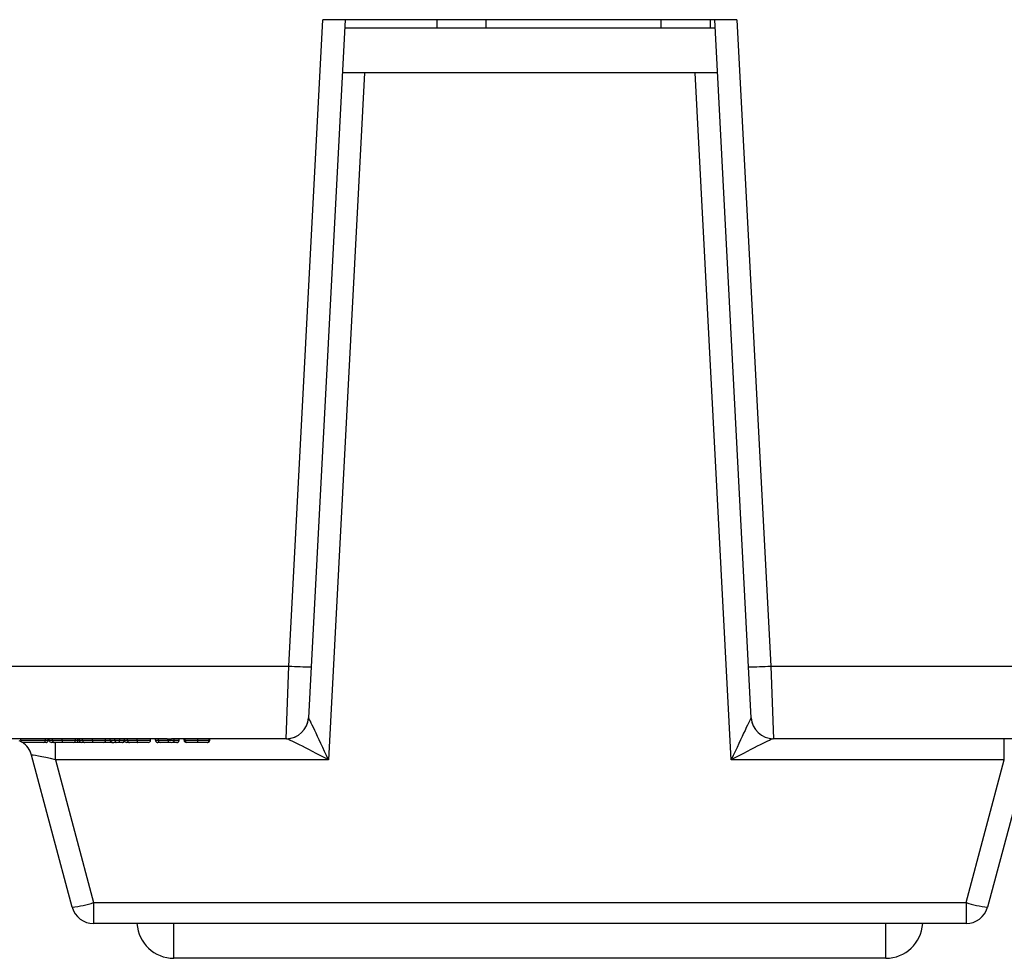
# Model space of a CAD drawing. Units: inches. Extents: x 0.5 to 8, y 0.3 to 10.7.
# Drawn here: x 2.2 to 2.7, y 2.4 to 2.9 of the extents above; entities that cross this region are included whole.
import ezdxf

# ---------------------------------------------------------------- set-up
doc = ezdxf.new("R2010")
doc.units = ezdxf.units.IN
doc.header["$MEASUREMENT"] = 0

msp = doc.modelspace()

# ---------------------------------------------------------------- linework, layer by layer
at = {"color": 7, "linetype": 'Continuous', "lineweight": 25}
for p, q in [((2.349945391595107, 2.579065148299762), (2.365209074168861, 2.870313561847672)), ((2.375213651210195, 2.870313561847672), (2.359931686942652, 2.578716312801705)), ((2.551884894918196, 2.870313561847672), (2.365209074168861, 2.870313561847672)), ((2.41655223388736, 2.870313561847672), (2.41655223388736, 2.866513561847671)), ((2.43886194517345, 2.866513561847671), (2.43886194517345, 2.870313561847672)), ((2.517602102653765, 2.870313561847672), (2.517602102653765, 2.866513561847671)), ((2.539911813939854, 2.870313561847672), (2.539911813939854, 2.866513561847671)), ((2.557162282144405, 2.578716312801705), (2.541880317876862, 2.870313561847672)), ((2.551884894918196, 2.870313561847672), (2.567148577491951, 2.579065148299762)), ((2.542079467438138, 2.866513561847671), (2.37501450164892, 2.866513561847671)), ((2.383942159854948, 2.846313561847672), (2.367723176389639, 2.536836921410101)), ((2.543138104579655, 2.846313561847671), (2.373955864507402, 2.846313561847671)), ((2.549370792697419, 2.536836921410101), (2.533151809232109, 2.846313561847672)), ((2.083833437827374, 2.579065148299762), (2.349945391595107, 2.579065148299762)), ((2.348743885055341, 2.546313561847672), (2.349945391595107, 2.579065148299763)), ((2.359931686942652, 2.578716312801705), (2.358730180402887, 2.555790202285242)), ((2.558363788684171, 2.555790202285242), (2.557162282144405, 2.578716312801706)), ((2.567148577491951, 2.579065148299762), (2.833260531259683, 2.579065148299762)), ((2.567148577491951, 2.579065148299762), (2.568350084031716, 2.546313561847672)), ((2.228978927790384, 2.546313561847672), (2.215794248908479, 2.546313561847672)), ((2.240107845169301, 2.546315434120754), (2.228978927790384, 2.546315434120754)), ((2.228978927790384, 2.545646895181005), (2.228978927790384, 2.546315434120754)), ((2.228978927790384, 2.545646895181005), (2.240107845169301, 2.545646895181005)), ((2.239107845169301, 2.544646895181005), (2.229978927790384, 2.544646895181005)), ((2.240107845169301, 2.545646895181005), (2.240107845169301, 2.546315434120754)), ((2.244861592009992, 2.546313561847672), (2.240107845169301, 2.546313561847672)), ((2.241443315254771, 2.545646895181011), (2.241443315254771, 2.546313561847672)), ((2.241888471949928, 2.545646895181002), (2.241888471949928, 2.546313561847672)), ((2.243314364489102, 2.545646895181005), (2.243314364489102, 2.546313561847672)), ((2.244632104061066, 2.536836921410101), (2.244632104061066, 2.544813256817591)), ((2.247734631360541, 2.545646895181003), (2.247734631360541, 2.546323126006338)), ((2.258438871212271, 2.546313561847672), (2.250703013503041, 2.546313561847672)), ((2.254686726935683, 2.544646895181027), (2.252904497590953, 2.544646895181028)), ((2.253685124371581, 2.545646895180994), (2.253685124371581, 2.546313561847672)), ((2.253685124371581, 2.545646895181028), (2.254686726935683, 2.545646895181027)), ((2.254686726935683, 2.545646895181027), (2.254686726935683, 2.546313561847672)), ((2.254686726935683, 2.544646895181027), (2.254686726935683, 2.545646895181027)), ((2.254686726935683, 2.545646895181027), (2.255465751152207, 2.545646895181027)), ((2.255465751152207, 2.545646895181027), (2.255465751152207, 2.546313561847672)), ((2.256891643691381, 2.545646895181009), (2.256891643691381, 2.546313561847672)), ((2.261311910562819, 2.545646895181018), (2.261311910562819, 2.546323126006338)), ((2.2786935008419, 2.546313561847672), (2.264280292705321, 2.546313561847672)), ((2.267262403573859, 2.545646895181069), (2.267262403573859, 2.546313561847672)), ((2.269314297715598, 2.545646895181005), (2.269314297715598, 2.546313561847672)), ((2.270096760352035, 2.544655603718582), (2.269314297715598, 2.545646895181005)), ((2.269314297715598, 2.545646895181005), (2.271491392177848, 2.545646895181005)), ((2.272004307461044, 2.544646895181005), (2.270962977231948, 2.544646895181005)), ((2.271491392177848, 2.545646895181005), (2.271491392177848, 2.546313561847672)), ((2.271491392177848, 2.545646895181005), (2.273717175653632, 2.545646895181005)), ((2.272330465092876, 2.544646895181005), (2.272004307461044, 2.544646895181005)), ((2.273717175653632, 2.545646895181005), (2.273717175653632, 2.546313561847672)), ((2.275720380781837, 2.545646895181027), (2.275720380781837, 2.546313561847672)), ((2.27714627332101, 2.545646895181009), (2.27714627332101, 2.546313561847672)), ((2.281566540192449, 2.545646895181018), (2.281566540192449, 2.546323126006338)), ((2.295054025116964, 2.546313561847672), (2.28453492233495, 2.546313561847672)), ((2.287517033203489, 2.545646895181069), (2.287517033203489, 2.546313561847672)), ((2.289742816679273, 2.545646895180999), (2.289742816679273, 2.546313561847672)), ((2.291050464471295, 2.545646895181005), (2.291050464471295, 2.546313561847672)), ((2.291050464471295, 2.545646895181005), (2.295460297982692, 2.545646895181018)), ((2.29589874037625, 2.544646895181017), (2.29194829060441, 2.544646895181005)), ((2.295460297982692, 2.545646895181018), (2.295460297982692, 2.546323126006338)), ((2.295460297982692, 2.545646895181018), (2.298218182820654, 2.545646895181017)), ((2.296872785128235, 2.544646895181015), (2.29589874037625, 2.544646895181017)), ((2.305827021393907, 2.546313561847672), (2.297035345774575, 2.546313561847672)), ((2.298218182820654, 2.545646895181017), (2.298218182820654, 2.546313561847672)), ((2.300426577363033, 2.545646895180999), (2.300426577363033, 2.546313561847672)), ((2.302652360838817, 2.545646895180966), (2.302652360838817, 2.546313561847672)), ((2.302652360838817, 2.545646895180966), (2.303097517533974, 2.545646895180968)), ((2.303097517533974, 2.545646895180999), (2.303097517533974, 2.546313561847672)), ((2.303912118950274, 2.544646895180968), (2.303652360838817, 2.544646895180967)), ((2.308794132117307, 2.545646895181014), (2.308794132117307, 2.546323126006338)), ((2.348743885055341, 2.546313561847672), (2.311657628536326, 2.546313561847672)), ((2.314003856565312, 2.545646895181001), (2.314003856565312, 2.546313561847672)), ((2.314003856565312, 2.545646895180971), (2.314226434912891, 2.545646895180971)), ((2.314226434912891, 2.545646895180971), (2.314226434912891, 2.546313561847672)), ((2.348768536046532, 2.546313561847672), (2.348743885055341, 2.546313561847672)), ((2.568350084031716, 2.546313561847672), (2.568325433040525, 2.546313561847672)), ((2.833260515207308, 2.546313561847672), (2.568350084031716, 2.546313561847672)), ((2.672461865025991, 2.536836921410101), (2.672461865025991, 2.546313561847672)), ((2.252223428863021, 2.470392038063313), (2.233866306259963, 2.538901752298697)), ((2.244632104061066, 2.536836921410101), (2.261882687125912, 2.472456868951909)), ((2.367723176389639, 2.536836921410101), (2.244632104061066, 2.536836921410101)), ((2.672461865025991, 2.536836921410101), (2.549370792697419, 2.536836921410101)), ((2.655211281961145, 2.472456868951909), (2.672461865025991, 2.536836921410101)), ((2.683227662827094, 2.538901752298697), (2.664870540224036, 2.470392038063313)), ((2.261882687125912, 2.472456868951909), (2.655211281961145, 2.472456868951909)), ((2.261882687125912, 2.472456868951909), (2.261882687125912, 2.462980228514339)), ((2.655211281961145, 2.472456868951909), (2.655211281961145, 2.462980228514339)), ((2.655211281961145, 2.462980228514339), (2.261882687125912, 2.462980228514339)), ((2.298048296879487, 2.44736343562024), (2.298048296879487, 2.462980228514339)), ((2.619045672207571, 2.44736343562024), (2.619045672207571, 2.462980228514339)), ((2.619045672207571, 2.44736343562024), (2.298048296879487, 2.44736343562024))]:
    msp.add_line(p, q, dxfattribs=at)
at = {"color": 7, "linetype": 'Continuous', "lineweight": 25, "flags": 128}
msp.add_lwpolyline([(2.228082023202704, 2.545532269303478), (2.228921015365332, 2.545132774491155), (2.229281079113451, 2.544930650000292)], dxfattribs=at)
at = {"color": 7, "linetype": 'Continuous', "lineweight": 25}
for centre, radius, start, end in [((2.35994230582353, 2.722136159824047), 0.1434198474154551, 266.0030229972322, 269.9957577903696), ((2.557151663263527, 2.722136159824047), 0.1434198474154551, 270.0042422096321, 273.9969770027696), ((2.348743885055341, 2.556313561847671), 0.00999999999999982, 270.0000000000008, 357.0000000000033), ((2.34876282814141, 2.556306605060576), 0.009993044843047473, 270.032726651013, 356.892911747878), ((2.568331140945647, 2.556306605060576), 0.009993044843046592, 183.1070882521136, 269.9672733489886), ((2.568350084031716, 2.556313561847671), 0.00999999999999982, 182.9999999999983, 270.0000000000008), ((2.229978927790384, 2.545646895181005), 0.0009999999999998899, 180, 270.0000000000008), ((2.224207047997072, 2.536313561847672), 0.00999999999999997, 14.99999999999873, 57.02441263026279), ((2.239107845169301, 2.545646895181005), 0.001000000000000334, 270.0000000000008, 0), ((2.24288864834052, 2.545647071582065), 0.00100017640614863, 180.010105253841, 269.9942223184402), ((2.252685001652765, 2.545647017904711), 0.001000122726345952, 270.0041544557651, 359.992969311831), ((2.256465927542799, 2.545647071582089), 0.001000176406147741, 180.0101052537901, 269.9942223187455), ((2.266262280855044, 2.545647017904785), 0.001000122726344631, 270.0041544560449, 359.9929693118818), ((2.274942959129415, 2.545646895180968), 0.0009999999999998899, 270.0000000000008, 332.7157181339384), ((2.276720557172429, 2.545647071582089), 0.001000176406147741, 180.0101052537901, 269.9942223187455), ((2.286516910484675, 2.545647017904784), 0.001000122726344187, 270.004154455994, 359.9929693119072), ((2.292002230100966, 2.545598369353272), 0.0009530018729156018, 177.0812985249705, 266.7553495421818), ((2.303652360838817, 2.545646895180967), 0.0009999999999998899, 180.0000000000772, 270.0000000000008), ((2.313226434912891, 2.545646895180968), 0.001000000000000334, 270.0000000000008, 1.526666247101978e-10), ((2.246863626167329, 2.519090513771451), 0.04899254046518488, 276.2807514467412, 287.8519285473646), ((2.261882687125912, 2.472980228514339), 0.01000000000000023, 195.000000000002, 270.0000000000008), ((2.670230342919732, 2.519090513771474), 0.04899254046520836, 252.1480714526399, 263.7192485532577), ((2.655211281961145, 2.472980228514339), 0.01000000000000023, 270.0000000000008, 344.9999999999996), ((2.298048296879487, 2.464030102286907), 0.01666666666666717, 183.6115913555088, 270.0000000000008), ((2.619045672207571, 2.464030102286906), 0.0166666666666667, 270.0000000000008, 356.3884086444942)]:
    msp.add_arc(centre, radius, start, end, dxfattribs=at)
for centre, major_axis, ratio, start_param, end_param in [((2.368771331975299, 2.556313561847671), (0.01004115198492039, 0.0005261874909767705), 0.05169495274978947, 3.136159592472068, 3.185780414292265), ((2.367723176389639, 2.536313561847672), (-0.008992110402449073, 0.01945748433294137), 0.01024539213625103, 4.73455473445143, 6.252991183688179), ((2.549370792697419, 2.536313561847672), (0.00899211040244952, 0.01945748433294137), 0.01024539213625963, 0.03019412349442751, 1.54863057272814), ((2.548322637111758, 2.556313561847671), (0.0100411519849204, -0.0005261874909758825), 0.05169495274978971, 6.238997546477707, 6.288618368295647), ((2.270962977231949, 2.545646895181005), (0.006577890075188274, 0), 0.1520244316292056, 4.58031925043937, 4.712388980384624), ((2.272004307461044, 2.545646895181005), (0, 0.001000000000000334), 0.512915283195354, 1.570796326794897, 3.141592653589793), ((2.272330465092876, 2.545646895181005), (0.001386710560755677, 0), 0.7211310191907615, 4.712388980384699, 6.283185307179586), ((2.295054025116964, 2.579646895181005), (0, 0.03333333333333277), 0.5088282504012961, 3.141592653589793, 3.165548382843164), ((2.297035345774575, 2.579646895181005), (0.06575456053067885, 0), 0.5069356872635626, 4.688433251131367, 4.712388980384697), ((2.29589874037625, 2.545646895181016), (-8.881784197001252e-16, 0.0009999999999998899), 0.4384423935582177, 1.570796326792731, 3.141592653587767), ((2.296872785128235, 2.545646895181016), (0.001345397692419148, 1.77635683940025e-15), 0.7432746507850764, 4.712388980383719, 6.283185307179586), ((2.367723176389639, 2.536313561847672), (0.01897942648817309, -0.0099915990211108), 0.0215926342228897, 1.582163142924943, 3.10059959215915), ((2.549370792697419, 2.536313561847672), (0.01897942648817263, 0.009991599021110797), 0.0215926342228901, 0.04099306143019785, 1.55942951066485), ((2.244912571605274, 2.536313561847672), (0.01104656949409355, -0.002597908144294615), 0.03925992353752856, 1.605420334285953, 3.162670704601998)]:
    msp.add_ellipse(centre, major_axis=major_axis, ratio=ratio, start_param=start_param, end_param=end_param, dxfattribs=at)
for points, knots in [([(2.240442997153288, 2.54464689518101), (2.240435674399215, 2.54464689518101), (2.240412675463342, 2.54464689518101), (2.240137884026152, 2.544646895181008), (2.239582516843731, 2.544646895181007), (2.23932825411168, 2.544646895181007)], [0, 0, 0, 0, 0.2020826497354781, 0.6346909722956708, 1, 1, 1, 1]), ([(2.240107845169301, 2.545646895181006), (2.240409019262427, 2.545646895181007), (2.241076303026311, 2.545646895181008), (2.241405544118513, 2.545646895181009), (2.241434397567983, 2.54564689518101), (2.241443315254771, 2.545646895181011)], [0, 0, 0, 0, 0.3624008745806278, 0.8029383175546337, 1, 1, 1, 1]), ([(2.240442997153288, 2.544646895181011), (2.240477022591119, 2.544647916795883), (2.240550924538514, 2.544650135704244), (2.240734586439343, 2.544681064206981), (2.240984141047774, 2.544782681782427), (2.241237753654298, 2.545010424128933), (2.241410161701401, 2.545309620016347), (2.241432264052075, 2.545534469940571), (2.241443315254771, 2.545646895181011)], [0, 0, 0, 0, 0.06520718634903362, 0.1416275105524091, 0.3562842058635621, 0.5708762636299448, 0.7854376006310458, 1, 1, 1, 1]), ([(2.241888471949928, 2.545646895181002), (2.241902807724072, 2.545646895181002), (2.241931860227084, 2.545646895181003), (2.242239255851908, 2.545646895181005), (2.242761535329906, 2.545646895181004), (2.243246324833347, 2.545646895181004), (2.243314364489102, 2.545646895181005)], [0, 0, 0, 0, 0.3012229397058926, 0.6104504908844127, 0.9453271691913275, 1, 1, 1, 1]), ([(2.244149324035828, 2.544646895181005), (2.24409224828784, 2.544646895181005), (2.243671369176033, 2.544646895181004), (2.243211661008315, 2.544646895181004), (2.242929486014071, 2.544646895181003), (2.242902157775886, 2.544646895181002), (2.242888547483165, 2.544646895181002)], [0, 0, 0, 0, 0.05002592196194171, 0.3688933801983189, 0.685689733260737, 1, 1, 1, 1]), ([(2.243314364489102, 2.545646895181005), (2.243497835889773, 2.545646895181005), (2.244013327248354, 2.545646895181004), (2.245202309121305, 2.545646895181004), (2.246603817661263, 2.545646895181004), (2.24747241635498, 2.545646895181003), (2.247734631360541, 2.545646895181003)], [0, 0, 0, 0, 0.1782225545645755, 0.5007439112905948, 0.8492831741236972, 0.9999999999999999, 0.9999999999999999, 0.9999999999999999, 0.9999999999999999]), ([(2.243314364489102, 2.545646895181005), (2.243323583551392, 2.545534506349282), (2.243342021568208, 2.545309729999591), (2.243485828207945, 2.545010613204201), (2.243697412367677, 2.544782883676086), (2.243910895299739, 2.544678545480419), (2.244064671241199, 2.544649407495363), (2.244126452967156, 2.544647573945533), (2.244149324035828, 2.544646895181005)], [0, 0, 0, 0, 0.2144490045648236, 0.4288955023544732, 0.6434144680340957, 0.8580859956913227, 0.9474646444766549, 1, 1, 1, 1]), ([(2.247743841317933, 2.544646895181003), (2.247518132869776, 2.544646895181003), (2.246809342499132, 2.544646895181003), (2.245673216910322, 2.544646895181005), (2.244718687784436, 2.544646895181005), (2.244301329464921, 2.544646895181005), (2.244149324035828, 2.544646895181005)], [0, 0, 0, 0, 0.1594833562230087, 0.5008242628562222, 0.8181959755700358, 0.9999999999999999, 0.9999999999999999, 0.9999999999999999, 0.9999999999999999]), ([(2.24773463136054, 2.546323126006338), (2.247078142882732, 2.546321115524531), (2.246057521186368, 2.546317989892593), (2.245176071876043, 2.54631472624018), (2.244861592009992, 2.546313561847672)], [0, 0, 0, 0, 0.6432241056089285, 1, 1, 1, 1]), ([(2.250703013503041, 2.546313561847672), (2.250166979596953, 2.546316004800405), (2.249227348386896, 2.546320287131445), (2.248183145192054, 2.546322273015026), (2.24773463136054, 2.546323126006338)], [0, 0, 0, 0, 0.5704726496434929, 0.9999999999999999, 0.9999999999999999, 0.9999999999999999, 0.9999999999999999]), ([(2.247734631360541, 2.545646895181003), (2.248015916371294, 2.545646895181003), (2.248813765245692, 2.545646895181002), (2.25021176050929, 2.545646895181001), (2.251670870882698, 2.545646895181), (2.252877244433523, 2.545646895180997), (2.253608378149995, 2.545646895180997), (2.25365801587833, 2.545646895180995), (2.253685124371581, 2.545646895180994)], [0, 0, 0, 0, 0.06853161151258487, 0.1943860035752239, 0.3472374850906617, 0.4904721404189462, 0.7217331855189244, 1, 1, 1, 1]), ([(2.24773463136054, 2.545646895181003), (2.247734733213236, 2.545534467600242), (2.247734936918166, 2.545309612946639), (2.247736525912444, 2.545010411976619), (2.24773886278172, 2.54478266881728), (2.247741153574454, 2.544681365266055), (2.247742842231373, 2.54465022517699), (2.247743521363636, 2.544647961601639), (2.247743841317933, 2.544646895181003)], [0, 0, 0, 0, 0.2145697244441309, 0.4291384795208067, 0.643735266217684, 0.858391029834683, 0.93328486812996, 0.9999999999999999, 0.9999999999999999, 0.9999999999999999, 0.9999999999999999]), ([(2.252685074170595, 2.544646895180994), (2.252660675662248, 2.544646895180994), (2.252617270552447, 2.544646895180996), (2.251967615829007, 2.544646895180998), (2.250954242551812, 2.544646895181), (2.249766279505772, 2.544646895181001), (2.248634071962862, 2.544646895181002), (2.247977733931468, 2.544646895181002), (2.247743841317933, 2.544646895181003)], [0, 0, 0, 0, 0.3041656613688246, 0.5411127492632185, 0.6781373454590732, 0.8167192426871008, 0.9346860713714754, 1, 1, 1, 1]), ([(2.255917863519086, 2.544646895181027), (2.255857348317338, 2.544646895181027), (2.255447585135717, 2.544646895181027), (2.255036824803557, 2.544646895181027), (2.254686726935683, 2.544646895181027)], [0, 0, 0, 0, 0.1476833558047158, 1, 1, 1, 1]), ([(2.255465751152207, 2.545646895181027), (2.255480086926351, 2.545646895181024), (2.255509139429363, 2.545646895181019), (2.255816535054186, 2.545646895181013), (2.256338814532181, 2.545646895181009), (2.256823604035624, 2.545646895181009), (2.256891643691381, 2.545646895181009)], [0, 0, 0, 0, 0.3012229397052882, 0.6104504908831018, 0.9453271691892562, 1, 1, 1, 1]), ([(2.257726603238113, 2.544646895181009), (2.257669527490122, 2.544646895181009), (2.257248648378314, 2.54464689518101), (2.256788940210598, 2.544646895181012), (2.256506765216355, 2.544646895181019), (2.25647943697817, 2.544646895181024), (2.256465826685449, 2.544646895181026)], [0, 0, 0, 0, 0.05002592196395508, 0.368893380199687, 0.6856897332614262, 1, 1, 1, 1]), ([(2.256891643691381, 2.545646895181009), (2.257075115092052, 2.545646895181009), (2.257590606450633, 2.545646895181008), (2.258779588323587, 2.54564689518101), (2.260181096863546, 2.545646895181013), (2.261049695557263, 2.545646895181017), (2.261311910562819, 2.545646895181018)], [0, 0, 0, 0, 0.1782225545640718, 0.5007439112905123, 0.8492831741261034, 1, 1, 1, 1]), ([(2.256891643691381, 2.545646895181009), (2.256900862753671, 2.545534506349286), (2.256919300770487, 2.545309729999596), (2.257063107410219, 2.545010613204206), (2.257274691569965, 2.544782883676092), (2.257488174502017, 2.544678545480419), (2.25764195044351, 2.544649407495366), (2.257703732169452, 2.544647573945536), (2.257726603238113, 2.544646895181009)], [0, 0, 0, 0, 0.2144490045637838, 0.4288955023523005, 0.6434144680309163, 0.8580859956873041, 0.9474646444883006, 1, 1, 1, 1]), ([(2.261321120520217, 2.544646895181017), (2.261095412072063, 2.544646895181017), (2.26038662170142, 2.544646895181014), (2.259250496112608, 2.54464689518101), (2.25829596698672, 2.544646895181009), (2.257878608667205, 2.544646895181009), (2.257726603238113, 2.544646895181008)], [0, 0, 0, 0, 0.1594833562207577, 0.5008242628564966, 0.8181959755706212, 1, 1, 1, 1]), ([(2.261311910562819, 2.546323126006338), (2.260655422085012, 2.546321115524531), (2.259634800388649, 2.546317989892593), (2.258753351078323, 2.54631472624018), (2.258438871212271, 2.546313561847672)], [0, 0, 0, 0, 0.6432241056079091, 0.9999999999999999, 0.9999999999999999, 0.9999999999999999, 0.9999999999999999]), ([(2.264280292705321, 2.546313561847672), (2.263744258799232, 2.546316004800405), (2.262804627589175, 2.546320287131445), (2.261760424394334, 2.546322273015026), (2.261311910562819, 2.546323126006338)], [0, 0, 0, 0, 0.5704726496431515, 1, 1, 1, 1]), ([(2.261311910562819, 2.545646895181018), (2.261593195573572, 2.545646895181018), (2.262391044447969, 2.545646895181022), (2.263789039711567, 2.545646895181027), (2.265248150084977, 2.545646895181036), (2.266454523635802, 2.545646895181045), (2.267185657352274, 2.545646895181057), (2.26723529508061, 2.545646895181065), (2.267262403573859, 2.545646895181069)], [0, 0, 0, 0, 0.06853161151226883, 0.1943860035749726, 0.347237485090637, 0.4904721404189717, 0.7217331855190897, 1, 1, 1, 1]), ([(2.261311910562819, 2.545646895181018), (2.261312012415516, 2.545534467600257), (2.26131221612045, 2.545309612946653), (2.261313805114726, 2.545010411976634), (2.261316141984003, 2.544782668817295), (2.261318432776727, 2.54468136526607), (2.261320121433703, 2.544650225177004), (2.261320800565935, 2.544647961601654), (2.261321120520217, 2.544646895181017)], [0, 0, 0, 0, 0.2145697244437538, 0.4291384795197013, 0.6437352662158384, 0.8583910298322782, 0.9332848681281324, 1, 1, 1, 1]), ([(2.26626235337288, 2.544646895181069), (2.266237954864533, 2.544646895181065), (2.266194549754732, 2.544646895181057), (2.265544895031291, 2.544646895181046), (2.264531521754096, 2.544646895181036), (2.263343558708054, 2.544646895181028), (2.262211351165145, 2.544646895181021), (2.261555013133752, 2.544646895181019), (2.261321120520217, 2.544646895181017)], [0, 0, 0, 0, 0.3041656613686323, 0.5411127492631286, 0.6781373454591116, 0.8167192426873532, 0.9346860713717924, 1, 1, 1, 1]), ([(2.270505577627042, 2.544646895181014), (2.270117549285153, 2.544646895181014), (2.269263453981702, 2.544646895181014), (2.268109081708304, 2.544646895181013), (2.267072714126887, 2.54464689518101), (2.266449645897198, 2.544646895181008), (2.26628792956799, 2.544646895181006), (2.266262353372568, 2.544646895181006)], [0, 0, 0, 0, 0.2086917879371703, 0.459354785988222, 0.6535186630197211, 0.9452023526122458, 1, 1, 1, 1]), ([(2.267262403573849, 2.545646895181012), (2.267349631368258, 2.545646895181012), (2.267874118604734, 2.545646895181014), (2.268617974646392, 2.545646895181015), (2.26925369717384, 2.545646895181014), (2.269314297715598, 2.545646895181014)], [0, 0, 0, 0, 0.1528806933126477, 0.9192479632196118, 0.9999999999999999, 0.9999999999999999, 0.9999999999999999, 0.9999999999999999]), ([(2.2747200018644, 2.544646895181001), (2.274717250648036, 2.544646895181001), (2.274699355732711, 2.544646895181003), (2.274404570564689, 2.544646895181007), (2.273667635104641, 2.54464689518101), (2.273020982022819, 2.544646895181013), (2.272682031685858, 2.544646895181012), (2.272625389210482, 2.544646895181012)], [0, 0, 0, 0, 0.06267679498506874, 0.4076727491780684, 0.7530708553248219, 0.9587353176205939, 1, 1, 1, 1]), ([(2.273717175653633, 2.545646895181011), (2.273889144995356, 2.545646895181011), (2.274554116560286, 2.54564689518101), (2.275324105140852, 2.545646895181006), (2.275695348138346, 2.545646895181003), (2.275717165332377, 2.545646895181001), (2.275720380781837, 2.545646895181001)], [0, 0, 0, 0, 0.1372780696343764, 0.5308272502587329, 0.9308526448243922, 0.9999999999999999, 0.9999999999999999, 0.9999999999999999, 0.9999999999999999]), ([(2.2747200018644, 2.544646895181001), (2.274752155410128, 2.544647813651265), (2.274826080809649, 2.544649925340028), (2.275009901320351, 2.54468034877231), (2.275261225422999, 2.544782718784414), (2.275514832795855, 2.545010458478549), (2.275687228589055, 2.545309640048302), (2.27570933002816, 2.545534476572006), (2.275720380781837, 2.545646895181001)], [0, 0, 0, 0, 0.06162312563525173, 0.1416799945137834, 0.3563392777708121, 0.5709179502172914, 0.7854583126149643, 1, 1, 1, 1]), ([(2.275720380781837, 2.545646895181027), (2.275734716555981, 2.545646895181024), (2.275763769058993, 2.545646895181019), (2.276071164683815, 2.545646895181013), (2.27659344416181, 2.545646895181009), (2.277078233665253, 2.545646895181009), (2.27714627332101, 2.545646895181009)], [0, 0, 0, 0, 0.3012229397051656, 0.6104504908829487, 0.9453271691889488, 1, 1, 1, 1]), ([(2.277981232867743, 2.544646895181009), (2.277924157119752, 2.544646895181009), (2.277503278007944, 2.54464689518101), (2.277043569840227, 2.544646895181013), (2.276761394845985, 2.544646895181019), (2.2767340666078, 2.544646895181024), (2.276720456315079, 2.544646895181026)], [0, 0, 0, 0, 0.05002592196433348, 0.3688933801999466, 0.6856897332615565, 1, 1, 1, 1]), ([(2.27714627332101, 2.545646895181009), (2.277329744721682, 2.545646895181009), (2.277845236080262, 2.545646895181008), (2.279034217953216, 2.54564689518101), (2.280435726493175, 2.545646895181013), (2.281304325186892, 2.545646895181016), (2.281566540192449, 2.545646895181018)], [0, 0, 0, 0, 0.1782225545641331, 0.500743911290566, 0.8492831741255592, 1, 1, 1, 1]), ([(2.27714627332101, 2.545646895181009), (2.277155492383301, 2.545534506349286), (2.277173930400117, 2.545309729999595), (2.277317737039854, 2.545010613204207), (2.277529321199582, 2.544782883676091), (2.277742804131633, 2.544678545480422), (2.277896580073161, 2.544649407495367), (2.277958361799085, 2.544647573945537), (2.277981232867743, 2.544646895181008)], [0, 0, 0, 0, 0.2144490045637949, 0.4288955023525321, 0.643414468030891, 0.8580859956872774, 0.9474646444780551, 1, 1, 1, 1]), ([(2.281575750149849, 2.544646895181017), (2.281350041701693, 2.544646895181017), (2.280641251331049, 2.544646895181014), (2.279505125742237, 2.54464689518101), (2.27855059661635, 2.544646895181008), (2.278133238296835, 2.544646895181008), (2.277981232867743, 2.544646895181009)], [0, 0, 0, 0, 0.1594833562216566, 0.5008242628565307, 0.818195975570689, 1, 1, 1, 1]), ([(2.281566540192449, 2.546323126006338), (2.280910051714641, 2.546321115524531), (2.279889430018278, 2.546317989892593), (2.279007980707953, 2.54631472624018), (2.2786935008419, 2.546313561847672)], [0, 0, 0, 0, 0.643224105608122, 1, 1, 1, 1]), ([(2.28453492233495, 2.546313561847672), (2.283998888428865, 2.546316004800406), (2.283059257218808, 2.546320287131445), (2.282015054023967, 2.546322273015026), (2.281566540192449, 2.546323126006338)], [0, 0, 0, 0, 0.5704726496399296, 1, 1, 1, 1]), ([(2.281566540192449, 2.545646895181018), (2.281847825203203, 2.545646895181019), (2.282645674077601, 2.545646895181022), (2.284043669341199, 2.545646895181027), (2.285502779714606, 2.545646895181036), (2.286709153265431, 2.545646895181045), (2.287440286981904, 2.545646895181056), (2.287489924710239, 2.545646895181064), (2.287517033203489, 2.545646895181069)], [0, 0, 0, 0, 0.06853161151262634, 0.1943860035752506, 0.3472374850906078, 0.4904721404188078, 0.7217331855190837, 1, 1, 1, 1]), ([(2.281566540192449, 2.545646895181017), (2.281566642045144, 2.545534467600257), (2.281566845750074, 2.545309612946653), (2.281568434744357, 2.545010411976633), (2.281570771613617, 2.544782668817295), (2.281573062406427, 2.54468136526607), (2.281574751063248, 2.544650225177004), (2.281575430195538, 2.544647961601654), (2.281575750149849, 2.544646895181017)], [0, 0, 0, 0, 0.2145697244437811, 0.4291384795196677, 0.6437352662159284, 0.8583910298326095, 0.9332848681325578, 0.9999999999999999, 0.9999999999999999, 0.9999999999999999, 0.9999999999999999]), ([(2.286516983002509, 2.544646895181069), (2.286492584494162, 2.544646895181065), (2.286449179384362, 2.544646895181057), (2.28579952466092, 2.544646895181046), (2.284786151383725, 2.544646895181036), (2.283598188337686, 2.544646895181028), (2.282465980794777, 2.544646895181021), (2.281809642763383, 2.544646895181019), (2.281575750149849, 2.544646895181017)], [0, 0, 0, 0, 0.3041656613686883, 0.5411127492634298, 0.6781373454592228, 0.8167192426871996, 0.9346860713716338, 0.9999999999999999, 0.9999999999999999, 0.9999999999999999, 0.9999999999999999]), ([(2.289742816679273, 2.545646895180999), (2.289743202952742, 2.545646895180999), (2.289751683335717, 2.545646895180999), (2.289890667889148, 2.545646895181001), (2.290444564723532, 2.545646895181003), (2.29085366313522, 2.545646895181004), (2.291050464471295, 2.545646895181005)], [0, 0, 0, 0, 0.01623133339914003, 0.3563483753630967, 0.690364234921124, 1, 1, 1, 1]), ([(2.289742816679273, 2.545646895180999), (2.289753868004936, 2.545534463006955), (2.289775970615759, 2.545309599070931), (2.289948387275154, 2.54501038801293), (2.290201996049948, 2.544782643641987), (2.290449054274946, 2.544682073297217), (2.290632501181642, 2.544650437818087), (2.290706378748968, 2.544648070217534), (2.290743044072668, 2.544646895180999)], [0, 0, 0, 0, 0.2145842253615701, 0.4291676642698217, 0.6437738448952592, 0.858427867892718, 0.9297379673106156, 1, 1, 1, 1]), ([(2.29194829060441, 2.544646895181005), (2.291759408474304, 2.544646895181005), (2.29138144318294, 2.544646895181003), (2.290851366263561, 2.544646895181001), (2.290779006589158, 2.544646895181), (2.290743044072668, 2.544646895180999)], [0, 0, 0, 0, 0.3344286651537381, 0.6692132696454478, 0.9999999999999999, 0.9999999999999999, 0.9999999999999999, 0.9999999999999999]), ([(2.29942625926155, 2.544646895180999), (2.299419385732538, 2.544646895181), (2.29939779770003, 2.544646895181001), (2.299084438100338, 2.544646895181002), (2.298337223427566, 2.544646895181003), (2.297701565141293, 2.544646895181005), (2.297328359998201, 2.544646895181005), (2.297216461366241, 2.544646895181005)], [0, 0, 0, 0, 0.1410870404770218, 0.4431190456781515, 0.7453708862154993, 0.9236541885415753, 1, 1, 1, 1]), ([(2.298218182820654, 2.545646895181005), (2.298452176367207, 2.545646895181005), (2.299146148186709, 2.545646895181004), (2.299997912874892, 2.545646895181002), (2.30039209073835, 2.545646895181001), (2.300418435142604, 2.545646895181), (2.300426577363033, 2.545646895180999)], [0, 0, 0, 0, 0.1732779834768091, 0.513903221881828, 0.8497628915911393, 1, 1, 1, 1]), ([(2.29942625926155, 2.544646895180999), (2.29946028469937, 2.544647916795871), (2.299534186646766, 2.544650135704232), (2.299717848547595, 2.544681064206965), (2.299967403156036, 2.544782681782416), (2.300221015762561, 2.545010424128923), (2.300393423809663, 2.545309620016336), (2.300415526160337, 2.54553446994056), (2.300426577363033, 2.545646895180999)], [0, 0, 0, 0, 0.06520718632819282, 0.1416275105527062, 0.3562842058639076, 0.5708762636302896, 0.7854376006312552, 1, 1, 1, 1]), ([(2.304199578732018, 2.544646895181002), (2.304193712180839, 2.544646919738847), (2.304054974988902, 2.544647500503651), (2.303784177563764, 2.54469008319215), (2.303454404933946, 2.544869646889729), (2.303237530221271, 2.545125107442082), (2.303119377444566, 2.545384427019065), (2.303104816501814, 2.545559257737787), (2.303097517533974, 2.545646895180999)], [0, 0, 0, 0, 0.01171479350033982, 0.2770414004412181, 0.5458726389088171, 0.7349705173892472, 0.8671485972161429, 1, 1, 1, 1]), ([(2.303097517533974, 2.545646895180998), (2.303105626945549, 2.545646895180999), (2.30316129744573, 2.545646895181003), (2.303504749458003, 2.545646895181005), (2.304580642682732, 2.545646895181011), (2.305881102430231, 2.545646895181013), (2.30728806870856, 2.545646895181013), (2.308330960385861, 2.545646895181014), (2.308794132117307, 2.545646895181014)], [0, 0, 0, 0, 0.04621805296079064, 0.3172834553977304, 0.5265595520477083, 0.6685277289139081, 0.8527856832432785, 1, 1, 1, 1]), ([(2.30878905341052, 2.544646895181014), (2.308400772232163, 2.544646895181014), (2.307546120406379, 2.544646895181014), (2.306396184626886, 2.544646895181013), (2.305343904329446, 2.54464689518101), (2.304540724607808, 2.544646895181007), (2.304312318743741, 2.544646895181003), (2.304199578732018, 2.544646895181002)], [0, 0, 0, 0, 0.1697360534077891, 0.3736087042919734, 0.5315287189100101, 0.7687648785314763, 1, 1, 1, 1]), ([(2.308794132117307, 2.546323126006338), (2.308115852795067, 2.546321089266786), (2.307066140003302, 2.546317937185495), (2.306150879772723, 2.546314705394225), (2.305827021393907, 2.546313561847672)], [0, 0, 0, 0, 0.6461570513006193, 0.9999999999999999, 0.9999999999999999, 0.9999999999999999, 0.9999999999999999]), ([(2.30878905341052, 2.544646895181014), (2.308789230230493, 2.544647964325988), (2.308789605034547, 2.544650230585066), (2.308790536646407, 2.544681383432201), (2.308791799664311, 2.544782668198001), (2.308793087853718, 2.545010411409504), (2.308793963696707, 2.545309612615884), (2.308794075977023, 2.545534467490742), (2.308794132117307, 2.545646895181014)], [0, 0, 0, 0, 0.06680592358561627, 0.1416080461881446, 0.3562637876513909, 0.570860809464924, 0.7854299221769047, 1, 1, 1, 1]), ([(2.313003477647876, 2.544646895181001), (2.313000746885382, 2.544646895181001), (2.312982985009501, 2.544646895181003), (2.31268365013268, 2.544646895181006), (2.311964138374123, 2.54464689518101), (2.310999984317144, 2.544646895181012), (2.309960157478387, 2.544646895181014), (2.30916007091973, 2.544646895181014), (2.30878905341052, 2.544646895181014)], [0, 0, 0, 0, 0.04174681521890392, 0.2715365221493181, 0.5015940883936848, 0.6385799745837134, 0.8324016868454779, 1, 1, 1, 1]), ([(2.311657628536326, 2.546313561847672), (2.311166847985409, 2.546315838078662), (2.310266416697861, 2.546320014262085), (2.309254502118439, 2.546322152992205), (2.308794132117307, 2.546323126006338)], [0, 0, 0, 0, 0.5450505304552333, 1, 1, 1, 1]), ([(2.308794132117307, 2.545646895181014), (2.309241291820826, 2.545646895181014), (2.310229004311648, 2.545646895181014), (2.311519732949364, 2.545646895181013), (2.312719469607436, 2.54564689518101), (2.31361808669881, 2.545646895181007), (2.313978473953781, 2.545646895181003), (2.314000596162369, 2.545646895181001), (2.314003856565312, 2.545646895181001)], [0, 0, 0, 0, 0.1636619493636797, 0.3615060802367503, 0.5017189081591978, 0.7290205548571117, 0.9600626593318974, 1, 1, 1, 1]), ([(2.313003477647876, 2.544646895181001), (2.313035631193589, 2.544647813651264), (2.313109556593111, 2.544649925340027), (2.313293377103813, 2.544680348772305), (2.313544701206475, 2.544782718784413), (2.31379830857933, 2.54501045847855), (2.313970704372531, 2.545309640048302), (2.313992805811636, 2.545534476572006), (2.314003856565312, 2.545646895181001)], [0, 0, 0, 0, 0.06162312560760097, 0.1416799945139038, 0.356339277770874, 0.5709179502173016, 0.7854583126149572, 1, 1, 1, 1])]:
    msp.add_open_spline(points, degree=3, knots=knots, dxfattribs=at)

doc.saveas('drawing.dxf')
